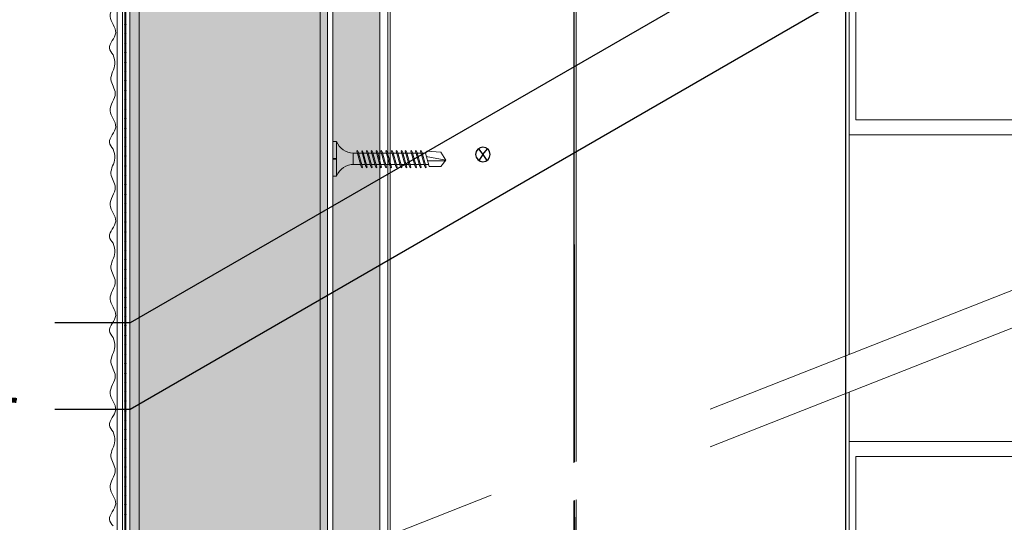
# Model space of a CAD drawing. Units: millimetres. Extents: x 494 to 6434, y 1457 to 6707.
# Drawn here: x 3011 to 3273, y 5852 to 5985 of the extents above; entities that cross this region are included whole.
import ezdxf
from ezdxf import colors
from ezdxf.entities.mleader import LeaderData, LeaderLine
from ezdxf.math import Vec2, Vec3

# ---------------------------------------------------------------- set-up
doc = ezdxf.new("R2010")
doc.units = ezdxf.units.MM
doc.linetypes.add('DASHED2', pattern=[0.375, 0.25, -0.125])
for name, color, linetype, lineweight in [('DLS_AlçıLevha', 7, 'Continuous', 13), ('DLS_Duvar_Mevcut', 251, 'Continuous', 0), ('DLS_Hatch_BOARDEX', 30, 'Continuous', 0), ('DLS_Hatch_Mantolama', 252, 'Continuous', 0), ('DLS_Insulation', 44, 'BATTING', 0), ('DLS_Multileader', 254, 'Continuous', 0), ('DLS_Profil_U', 6, 'Continuous', 0), ('DLS_Sembol', 1, 'Continuous', 0), ('DLS_Vida', 251, 'Continuous', 0)]:
    doc.layers.add(name, color=color, linetype=linetype, lineweight=lineweight)
doc.styles.get("Standard").update_dxf_attribs({"font": 'arial.ttf'})
doc.linetypes.add('BATTING', pattern='A,0.00254,-2.54,[134,ltypeshp.shx,S=2.54,R=0,X=-2.54,Y=0],-5.08,[134,ltypeshp.shx,S=2.54,R=180,X=2.54,Y=0],-2.54', length=10.16254)

# ---------------------------------------------------------------- blocks, each defined once
blk = doc.blocks.new('*U42')
h = blk.add_hatch(color=256)
h.dxf.hatch_style = 1
h.paths.add_polyline_path([(-52.5, 1225), (-52.5, 0), (-50, 0), (-50, 1225)])
h = blk.add_hatch()
h.set_pattern_fill('HONEY', color=256, scale=1.5)
h.set_pattern_definition([(0, (-38058.2494, -7536.4087), (7.14375, 4.12444597), [4.7625, -9.525]), (120, (-38058.2494, -7536.4087), (-7.14375, 4.124446), [4.7625, -9.525]), (60, (-38058.2494, -7536.4087), (2e-08, 8.24889196), [-9.525, 4.7625])])
h.paths.add_polyline_path([(-50, 0), (-2, 0), (-2, 1225), (-50, 1225)])
h = blk.add_hatch(color=256)
h.dxf.hatch_style = 1
h.paths.add_polyline_path([(-2, 0), (0, 0), (0, 1225), (-2, 1225)])
h = blk.add_hatch(color=254)
h.dxf.hatch_style = 1
edge = h.paths.add_edge_path()
edge.add_arc((-53.66, 658.07), 0.215, 0, 360)
h = blk.add_hatch(color=254)
h.dxf.hatch_style = 1
edge = h.paths.add_edge_path()
edge.add_arc((-53.66, 655.57), 0.215, 0, 360)
h = blk.add_hatch(color=254)
h.dxf.hatch_style = 1
edge = h.paths.add_edge_path()
edge.add_arc((-53.66, 653.07), 0.215, 0, 360)
h = blk.add_hatch(color=254)
h.dxf.hatch_style = 1
edge = h.paths.add_edge_path()
edge.add_arc((-53.66, 650.57), 0.215, 0, 360)
h = blk.add_hatch(color=254)
h.dxf.hatch_style = 1
edge = h.paths.add_edge_path()
edge.add_arc((-53.66, 648.07), 0.215, 0, 360)
h = blk.add_hatch(color=254)
h.dxf.hatch_style = 1
edge = h.paths.add_edge_path()
edge.add_arc((-53.66, 645.57), 0.215, 0, 360)
h = blk.add_hatch(color=254)
h.dxf.hatch_style = 1
edge = h.paths.add_edge_path()
edge.add_arc((-53.66, 643.07), 0.215, 0, 360)
h = blk.add_hatch(color=254)
h.dxf.hatch_style = 1
edge = h.paths.add_edge_path()
edge.add_arc((-53.66, 640.57), 0.215, 0, 360)
h = blk.add_hatch(color=254)
h.dxf.hatch_style = 1
edge = h.paths.add_edge_path()
edge.add_arc((-53.66, 638.07), 0.215, 0, 360)
h = blk.add_hatch(color=254)
h.dxf.hatch_style = 1
edge = h.paths.add_edge_path()
edge.add_arc((-53.66, 635.57), 0.215, 0, 360)
h = blk.add_hatch(color=254)
h.dxf.hatch_style = 1
edge = h.paths.add_edge_path()
edge.add_arc((-53.66, 633.07), 0.215, 0, 360)
h = blk.add_hatch(color=254)
h.dxf.hatch_style = 1
edge = h.paths.add_edge_path()
edge.add_arc((-53.66, 630.57), 0.215, 0, 360)
h = blk.add_hatch(color=254)
h.dxf.hatch_style = 1
edge = h.paths.add_edge_path()
edge.add_arc((-53.66, 628.07), 0.215, 0, 360)
h = blk.add_hatch(color=254)
h.dxf.hatch_style = 1
edge = h.paths.add_edge_path()
edge.add_arc((-53.66, 625.57), 0.215, 0, 360)
h = blk.add_hatch(color=254)
h.dxf.hatch_style = 1
edge = h.paths.add_edge_path()
edge.add_arc((-53.66, 623.07), 0.215, 0, 360)
h = blk.add_hatch(color=254)
h.dxf.hatch_style = 1
edge = h.paths.add_edge_path()
edge.add_arc((-53.66, 620.57), 0.215, 0, 360)
h = blk.add_hatch(color=254)
h.dxf.hatch_style = 1
edge = h.paths.add_edge_path()
edge.add_arc((-53.66, 618.07), 0.215, 0, 360)
h = blk.add_hatch(color=254)
h.dxf.hatch_style = 1
edge = h.paths.add_edge_path()
edge.add_arc((-53.66, 615.57), 0.215, 0, 360)
h = blk.add_hatch(color=254)
h.dxf.hatch_style = 1
edge = h.paths.add_edge_path()
edge.add_arc((-53.66, 613.07), 0.215, 0, 360)
h = blk.add_hatch(color=254)
h.dxf.hatch_style = 1
edge = h.paths.add_edge_path()
edge.add_arc((-53.66, 610.57), 0.215, 0, 360)
h = blk.add_hatch(color=254)
h.dxf.hatch_style = 1
edge = h.paths.add_edge_path()
edge.add_arc((-53.66, 608.07), 0.215, 0, 360)
h = blk.add_hatch(color=254)
h.dxf.hatch_style = 1
edge = h.paths.add_edge_path()
edge.add_arc((-53.66, 605.57), 0.215, 0, 360)
h = blk.add_hatch(color=254)
h.dxf.hatch_style = 1
edge = h.paths.add_edge_path()
edge.add_arc((-53.66, 603.07), 0.215, 0, 360)
h = blk.add_hatch(color=254)
h.dxf.hatch_style = 1
edge = h.paths.add_edge_path()
edge.add_arc((-53.66, 600.57), 0.215, 0, 360)
h = blk.add_hatch(color=254)
h.dxf.hatch_style = 1
edge = h.paths.add_edge_path()
edge.add_arc((-53.66, 598.07), 0.215, 0, 360)
h = blk.add_hatch(color=254)
h.dxf.hatch_style = 1
edge = h.paths.add_edge_path()
edge.add_arc((-53.66, 595.57), 0.215, 0, 360)
h = blk.add_hatch(color=254)
h.dxf.hatch_style = 1
edge = h.paths.add_edge_path()
edge.add_arc((-53.66, 593.07), 0.215, 0, 360)
h = blk.add_hatch(color=254)
h.dxf.hatch_style = 1
edge = h.paths.add_edge_path()
edge.add_arc((-53.66, 590.57), 0.215, 0, 360)
h = blk.add_hatch(color=254)
h.dxf.hatch_style = 1
edge = h.paths.add_edge_path()
edge.add_arc((-53.66, 588.07), 0.215, 0, 360)
h = blk.add_hatch(color=254)
h.dxf.hatch_style = 1
edge = h.paths.add_edge_path()
edge.add_arc((-53.66, 585.57), 0.215, 0, 360)
h = blk.add_hatch(color=254)
h.dxf.hatch_style = 1
edge = h.paths.add_edge_path()
edge.add_arc((-53.66, 583.07), 0.215, 0, 360)
h = blk.add_hatch(color=254)
h.dxf.hatch_style = 1
edge = h.paths.add_edge_path()
edge.add_arc((-53.66, 580.57), 0.215, 0, 360)
h = blk.add_hatch(color=254)
h.dxf.hatch_style = 1
edge = h.paths.add_edge_path()
edge.add_arc((-53.66, 578.07), 0.215, 0, 360)
h = blk.add_hatch(color=254)
h.dxf.hatch_style = 1
edge = h.paths.add_edge_path()
edge.add_arc((-53.66, 575.57), 0.215, 0, 360)
h = blk.add_hatch(color=254)
h.dxf.hatch_style = 1
edge = h.paths.add_edge_path()
edge.add_arc((-53.66, 573.07), 0.215, 0, 360)
h = blk.add_hatch(color=254)
h.dxf.hatch_style = 1
edge = h.paths.add_edge_path()
edge.add_arc((-53.66, 570.57), 0.215, 0, 360)
h = blk.add_hatch(color=254)
h.dxf.hatch_style = 1
edge = h.paths.add_edge_path()
edge.add_arc((-53.66, 568.07), 0.215, 0, 360)
h = blk.add_hatch(color=254)
h.dxf.hatch_style = 1
edge = h.paths.add_edge_path()
edge.add_arc((-53.66, 565.57), 0.215, 0, 360)
h = blk.add_hatch(color=254)
h.dxf.hatch_style = 1
edge = h.paths.add_edge_path()
edge.add_arc((-53.66, 563.07), 0.215, 0, 360)
h = blk.add_hatch(color=254)
h.dxf.hatch_style = 1
edge = h.paths.add_edge_path()
edge.add_arc((-53.66, 560.57), 0.215, 0, 360)
h = blk.add_hatch(color=254)
h.dxf.hatch_style = 1
edge = h.paths.add_edge_path()
edge.add_arc((-53.66, 558.07), 0.215, 0, 360)
h = blk.add_hatch(color=254)
h.dxf.hatch_style = 1
edge = h.paths.add_edge_path()
edge.add_arc((-53.66, 555.57), 0.215, 0, 360)
h = blk.add_hatch(color=254)
h.dxf.hatch_style = 1
edge = h.paths.add_edge_path()
edge.add_arc((-53.66, 553.07), 0.215, 0, 360)
h = blk.add_hatch(color=254)
h.dxf.hatch_style = 1
edge = h.paths.add_edge_path()
edge.add_arc((-53.66, 550.57), 0.215, 0, 360)
h = blk.add_hatch(color=254)
h.dxf.hatch_style = 1
edge = h.paths.add_edge_path()
edge.add_arc((-53.66, 548.07), 0.215, 0, 360)
h = blk.add_hatch(color=254)
h.dxf.hatch_style = 1
edge = h.paths.add_edge_path()
edge.add_arc((-53.66, 545.57), 0.215, 0, 360)
h = blk.add_hatch(color=254)
h.dxf.hatch_style = 1
edge = h.paths.add_edge_path()
edge.add_arc((-53.66, 543.07), 0.215, 0, 360)
h = blk.add_hatch(color=254)
h.dxf.hatch_style = 1
edge = h.paths.add_edge_path()
edge.add_arc((-53.66, 540.57), 0.215, 0, 360)
h = blk.add_hatch(color=254)
h.dxf.hatch_style = 1
edge = h.paths.add_edge_path()
edge.add_arc((-53.66, 538.07), 0.215, 0, 360)
h = blk.add_hatch(color=254)
h.dxf.hatch_style = 1
edge = h.paths.add_edge_path()
edge.add_arc((-53.66, 535.57), 0.215, 0, 360)
h = blk.add_hatch(color=254)
h.dxf.hatch_style = 1
edge = h.paths.add_edge_path()
edge.add_arc((-53.66, 533.07), 0.215, 0, 360)
h = blk.add_hatch(color=254)
h.dxf.hatch_style = 1
edge = h.paths.add_edge_path()
edge.add_arc((-53.66, 530.57), 0.215, 0, 360)
h = blk.add_hatch(color=254)
h.dxf.hatch_style = 1
edge = h.paths.add_edge_path()
edge.add_arc((-53.66, 528.07), 0.215, 0, 360)
for points in [[(-55.89, 1225), (-55.89, 0), (-54.39, 0), (-54.39, 1225)], [(-53.52, 1225), (-53.52, -0.04), (-53.8, -0.04), (-53.8, 1225)], [(-52.5, 1225), (-52.5, 0), (-50, 0), (-50, 1225)], [(-50, 0), (-2, 0), (-2, 1225), (-50, 1225)], [(-2, 0), (0, 0), (0, 1225), (-2, 1225)]]:
    blk.add_lwpolyline(points, close=True)
for centre in [(-53.66, 658.07), (-53.66, 655.57), (-53.66, 653.07), (-53.66, 650.57), (-53.66, 648.07), (-53.66, 645.57), (-53.66, 643.07), (-53.66, 640.57), (-53.66, 638.07), (-53.66, 635.57), (-53.66, 633.07), (-53.66, 630.57), (-53.66, 628.07), (-53.66, 625.57), (-53.66, 623.07), (-53.66, 620.57), (-53.66, 618.07), (-53.66, 615.57), (-53.66, 613.07), (-53.66, 610.57), (-53.66, 608.07), (-53.66, 605.57), (-53.66, 603.07), (-53.66, 600.57), (-53.66, 598.07), (-53.66, 595.57), (-53.66, 593.07), (-53.66, 590.57), (-53.66, 588.07), (-53.66, 585.57), (-53.66, 583.07), (-53.66, 580.57), (-53.66, 578.07), (-53.66, 575.57), (-53.66, 573.07), (-53.66, 570.57), (-53.66, 568.07), (-53.66, 565.57), (-53.66, 563.07), (-53.66, 560.57), (-53.66, 558.07), (-53.66, 555.57), (-53.66, 553.07), (-53.66, 550.57), (-53.66, 548.07), (-53.66, 545.57), (-53.66, 543.07), (-53.66, 540.57), (-53.66, 538.07), (-53.66, 535.57), (-53.66, 533.07), (-53.66, 530.57), (-53.66, 528.07)]:
    blk.add_circle(centre, 0.215)
at = {"color": 6, "transparency": 33554559}
for points in [[(-56.89, 650), (-57.89, 651.73), (-56.23, 655.84), (-57.72, 660.18), (-56.35, 664.81), (-57.5, 668.47), (-56.45, 672.56), (-56.89, 675)], [(-56.89, 625), (-57.89, 626.73), (-56.23, 630.84), (-57.72, 635.18), (-56.35, 639.81), (-57.5, 643.47), (-56.45, 647.56), (-56.89, 650)], [(-56.89, 600), (-57.89, 601.73), (-56.23, 605.84), (-57.72, 610.18), (-56.35, 614.81), (-57.5, 618.47), (-56.45, 622.56), (-56.89, 625)], [(-56.89, 575), (-57.89, 576.73), (-56.23, 580.84), (-57.72, 585.18), (-56.35, 589.81), (-57.5, 593.47), (-56.45, 597.56), (-56.89, 600)], [(-56.89, 550), (-57.89, 551.73), (-56.23, 555.84), (-57.72, 560.18), (-56.35, 564.81), (-57.5, 568.47), (-56.45, 572.56), (-56.89, 575)], [(-56.89, 525), (-57.89, 526.73), (-56.23, 530.84), (-57.72, 535.18), (-56.35, 539.81), (-57.5, 543.47), (-56.45, 547.56), (-56.89, 550)]]:
    blk.add_spline(points, degree=3, dxfattribs=at)
blk = doc.blocks.new('DLS_Vida_BOARDEX_30')
blk.add_wipeout([(-0.1, 0), (-0.126, 0.06), (-0.171, 0.126), (-0.223, 0.184), (-0.295, 0.237), (-0.354, 0.268), (-0.425, 0.296), (-0.502, 0.311), (-0.566, 0.312), (-0.738, 0.312), (-0.753, 0.256), (-0.772, 0.225), (-0.787, 0.241), (-0.767, 0.312), (-0.865, 0.312), (-0.88, 0.256), (-0.899, 0.225), (-0.914, 0.241), (-0.894, 0.312), (-0.992, 0.312), (-1.007, 0.256), (-1.026, 0.225), (-1.041, 0.241), (-1.021, 0.312), (-1.119, 0.312), (-1.134, 0.256), (-1.153, 0.225), (-1.168, 0.241), (-1.148, 0.312), (-1.246, 0.312), (-1.261, 0.256), (-1.28, 0.225), (-1.295, 0.241), (-1.275, 0.312), (-1.373, 0.312), (-1.388, 0.256), (-1.407, 0.225), (-1.422, 0.241), (-1.402, 0.312), (-1.506, 0.312), (-1.521, 0.256), (-1.54, 0.225), (-1.555, 0.241), (-1.535, 0.312), (-1.654, 0.312), (-1.67, 0.256), (-1.688, 0.225), (-1.704, 0.241), (-1.684, 0.312), (-1.781, 0.312), (-1.797, 0.256), (-1.815, 0.225), (-1.831, 0.241), (-1.811, 0.312), (-1.914, 0.312), (-1.93, 0.256), (-1.948, 0.225), (-1.964, 0.241), (-1.944, 0.312), (-2.019, 0.312), (-2.035, 0.256), (-2.053, 0.225), (-2.069, 0.241), (-2.049, 0.312), (-2.168, 0.312), (-2.184, 0.256), (-2.202, 0.225), (-2.218, 0.241), (-2.198, 0.312), (-2.295, 0.312), (-2.311, 0.256), (-2.329, 0.225), (-2.345, 0.241), (-2.325, 0.312), (-2.428, 0.312), (-2.444, 0.256), (-2.462, 0.225), (-2.478, 0.241), (-2.458, 0.312), (-2.536, 0.312), (-2.555, 0.256), (-2.867, 0.256), (-3, 0.424), (-2.867, 0.633), (-2.503, 0.66), (-2.459, 0.607), (-2.375, 0.607), (-2.364, 0.648), (-2.346, 0.679), (-2.33, 0.663), (-2.346, 0.607), (-2.242, 0.607), (-2.231, 0.648), (-2.213, 0.679), (-2.197, 0.663), (-2.213, 0.607), (-2.115, 0.607), (-2.104, 0.648), (-2.086, 0.679), (-2.07, 0.663), (-2.086, 0.607), (-1.967, 0.607), (-1.956, 0.648), (-1.937, 0.679), (-1.922, 0.663), (-1.937, 0.607), (-1.862, 0.607), (-1.851, 0.648), (-1.832, 0.679), (-1.817, 0.663), (-1.832, 0.607), (-1.729, 0.607), (-1.718, 0.648), (-1.699, 0.679), (-1.684, 0.663), (-1.699, 0.607), (-1.602, 0.607), (-1.591, 0.648), (-1.572, 0.679), (-1.557, 0.663), (-1.572, 0.607), (-1.453, 0.607), (-1.442, 0.648), (-1.424, 0.679), (-1.408, 0.663), (-1.424, 0.607), (-1.32, 0.607), (-1.309, 0.648), (-1.291, 0.679), (-1.275, 0.663), (-1.291, 0.607), (-1.193, 0.607), (-1.182, 0.648), (-1.164, 0.679), (-1.148, 0.663), (-1.164, 0.607), (-1.066, 0.608), (-1.055, 0.648), (-1.037, 0.679), (-1.021, 0.663), (-1.037, 0.608), (-0.939, 0.608), (-0.928, 0.648), (-0.91, 0.679), (-0.894, 0.663), (-0.91, 0.608), (-0.812, 0.608), (-0.801, 0.648), (-0.783, 0.679), (-0.767, 0.663), (-0.783, 0.608), (-0.685, 0.608), (-0.674, 0.648), (-0.656, 0.679), (-0.64, 0.663), (-0.656, 0.608), (-0.54, 0.608), (-0.485, 0.615), (-0.425, 0.627), (-0.351, 0.656), (-0.3, 0.681), (-0.24, 0.723), (-0.186, 0.776), (-0.128, 0.858), (-0.1, 0.92), (0, 0.92), (0, 0.47), (-0.1, 0.47), (-0.1, 0.45), (0, 0.45), (0, 0)])
for p, q in [((-0.1, 0.92), (-0.1, 0)), ((0, 0.92), (0, 0.47)), ((-3, 0.424), (-2.482, 0.525)), ((-2.459, 0.607), (-2.555, 0.256)), ((-2.503, 0.66), (-2.459, 0.607)), ((-2.364, 0.648), (-2.478, 0.241)), ((-2.375, 0.607), (-2.459, 0.607)), ((-2.33, 0.663), (-2.444, 0.256)), ((-2.364, 0.648), (-2.346, 0.679)), ((-2.346, 0.679), (-2.33, 0.663)), ((-2.242, 0.607), (-2.346, 0.607)), ((-2.231, 0.648), (-2.345, 0.241)), ((-2.197, 0.663), (-2.311, 0.256)), ((-2.231, 0.648), (-2.213, 0.679)), ((-2.104, 0.648), (-2.218, 0.241)), ((-2.213, 0.679), (-2.197, 0.663)), ((-2.115, 0.607), (-2.213, 0.607)), ((-2.07, 0.663), (-2.184, 0.256)), ((-2.086, 0.679), (-2.104, 0.648)), ((-2.086, 0.679), (-2.07, 0.663)), ((-1.967, 0.607), (-2.086, 0.607)), ((-1.956, 0.648), (-2.069, 0.241)), ((-1.922, 0.663), (-2.035, 0.256)), ((-1.851, 0.648), (-1.964, 0.241)), ((-1.956, 0.648), (-1.937, 0.679)), ((-1.937, 0.679), (-1.922, 0.663)), ((-1.862, 0.607), (-1.937, 0.607)), ((-1.817, 0.663), (-1.93, 0.256)), ((-1.851, 0.648), (-1.832, 0.679)), ((-1.832, 0.679), (-1.817, 0.663)), ((-1.729, 0.607), (-1.832, 0.607)), ((-1.718, 0.648), (-1.831, 0.241)), ((-1.684, 0.663), (-1.797, 0.256)), ((-1.731, 0.607), (-1.737, 0.607)), ((-1.718, 0.648), (-1.699, 0.679)), ((-1.591, 0.648), (-1.704, 0.241)), ((-1.699, 0.679), (-1.684, 0.663)), ((-1.602, 0.607), (-1.699, 0.607)), ((-1.557, 0.663), (-1.67, 0.256)), ((-1.572, 0.679), (-1.591, 0.648)), ((-1.572, 0.679), (-1.557, 0.663)), ((-1.453, 0.607), (-1.572, 0.607)), ((-1.442, 0.648), (-1.555, 0.241)), ((-1.408, 0.663), (-1.521, 0.256)), ((-1.442, 0.648), (-1.424, 0.679)), ((-1.424, 0.679), (-1.408, 0.663)), ((-1.32, 0.607), (-1.424, 0.607)), ((-1.309, 0.648), (-1.422, 0.241)), ((-1.275, 0.663), (-1.388, 0.256)), ((-1.309, 0.648), (-1.291, 0.679)), ((-1.182, 0.648), (-1.295, 0.241)), ((-1.291, 0.679), (-1.275, 0.663)), ((-1.193, 0.607), (-1.291, 0.607)), ((-1.148, 0.663), (-1.261, 0.256)), ((-1.164, 0.679), (-1.182, 0.648)), ((-1.055, 0.648), (-1.168, 0.241)), ((-1.164, 0.679), (-1.148, 0.663)), ((-1.066, 0.608), (-1.164, 0.607)), ((-1.021, 0.663), (-1.134, 0.256)), ((-1.037, 0.679), (-1.055, 0.648)), ((-0.928, 0.648), (-1.041, 0.241)), ((-1.037, 0.679), (-1.021, 0.663)), ((-0.939, 0.608), (-1.037, 0.608)), ((-0.894, 0.663), (-1.007, 0.256)), ((-0.91, 0.679), (-0.928, 0.648)), ((-0.801, 0.648), (-0.914, 0.241)), ((-0.91, 0.679), (-0.894, 0.663)), ((-0.812, 0.608), (-0.91, 0.608)), ((-0.767, 0.663), (-0.88, 0.256)), ((-0.783, 0.679), (-0.801, 0.648)), ((-0.674, 0.648), (-0.787, 0.241)), ((-0.783, 0.679), (-0.767, 0.663)), ((-0.685, 0.608), (-0.783, 0.608)), ((-0.64, 0.663), (-0.753, 0.256)), ((-0.656, 0.679), (-0.674, 0.648)), ((-0.656, 0.679), (-0.64, 0.663)), ((-0.54, 0.608), (-0.656, 0.608)), ((-0.54, 0.608), (-0.54, 0.312)), ((-2.513, 0.409), (-2.988, 0.409)), ((-2.458, 0.312), (-2.536, 0.312)), ((-2.325, 0.312), (-2.428, 0.312)), ((-2.198, 0.312), (-2.295, 0.312)), ((-2.049, 0.312), (-2.168, 0.312)), ((-1.944, 0.312), (-2.019, 0.312)), ((-1.812, 0.312), (-1.914, 0.312)), ((-1.811, 0.312), (-1.812, 0.312)), ((-1.684, 0.312), (-1.781, 0.312)), ((-1.535, 0.312), (-1.654, 0.312)), ((-1.402, 0.312), (-1.506, 0.312)), ((-1.275, 0.312), (-1.373, 0.312)), ((-1.148, 0.312), (-1.246, 0.312)), ((-1.021, 0.312), (-1.119, 0.312)), ((-0.894, 0.312), (-0.992, 0.312)), ((-0.767, 0.312), (-0.865, 0.312)), ((-0.566, 0.312), (-0.738, 0.312)), ((0, 0.47), (-0.1, 0.47)), ((-0.1, 0.45), (0, 0.45)), ((0, 0.45), (0, 0)), ((-2.478, 0.241), (-2.462, 0.225)), ((-2.462, 0.225), (-2.444, 0.256)), ((-2.345, 0.241), (-2.329, 0.225)), ((-2.329, 0.225), (-2.311, 0.256)), ((-2.218, 0.241), (-2.202, 0.225)), ((-2.202, 0.225), (-2.184, 0.256)), ((-2.069, 0.241), (-2.053, 0.225)), ((-2.053, 0.225), (-2.035, 0.256)), ((-1.964, 0.241), (-1.948, 0.225)), ((-1.948, 0.225), (-1.93, 0.256)), ((-1.831, 0.241), (-1.815, 0.225)), ((-1.815, 0.225), (-1.797, 0.256)), ((-1.704, 0.241), (-1.688, 0.225)), ((-1.688, 0.225), (-1.67, 0.256)), ((-1.555, 0.241), (-1.54, 0.225)), ((-1.54, 0.225), (-1.521, 0.256)), ((-1.422, 0.241), (-1.407, 0.225)), ((-1.407, 0.225), (-1.388, 0.256)), ((-1.295, 0.241), (-1.28, 0.225)), ((-1.28, 0.225), (-1.261, 0.256)), ((-1.168, 0.241), (-1.153, 0.225)), ((-1.153, 0.225), (-1.134, 0.256)), ((-1.041, 0.241), (-1.026, 0.225)), ((-1.026, 0.225), (-1.007, 0.256)), ((-0.914, 0.241), (-0.899, 0.225)), ((-0.899, 0.225), (-0.88, 0.256)), ((-0.787, 0.241), (-0.772, 0.225)), ((-0.772, 0.225), (-0.753, 0.256)), ((0, 0), (-0.1, 0))]:
    blk.add_line(p, q)
for points in [[(0, 0.92), (-0.1, 0.92)], [(-2.503, 0.66), (-2.867, 0.633), (-3, 0.424)], [(-2.555, 0.256), (-2.867, 0.256), (-3, 0.424)]]:
    blk.add_lwpolyline(points)
for centre, start, end in [((-0.558, 1.099), 272.1282, 338.6164), ((-0.558, -0.179), 21.3836, 90.9393)]:
    blk.add_arc(centre, 0.492, start, end)
blk = doc.blocks.new('_Dot')
at = {"color": 0, "linetype": 'ByBlock', "lineweight": -2}
blk.add_line((-0.5, 0), (-1, 0), dxfattribs=at)
at = {"color": 0, "linetype": 'ByBlock', "const_width": 0.5}
blk.add_lwpolyline([(-0.25, 0, 1), (0.25, 0, 1)], format="xyb", close=True, dxfattribs=at)
blk = doc.blocks.new('*U56')
at = {"layer": 'DLS_Hatch_BOARDEX'}
h = blk.add_hatch(dxfattribs=at)
h.set_pattern_fill('AR-SAND', color=256, scale=0.01, style=0)
h.set_pattern_definition([(37.5, (-100.95805, 0), (-0.0160003, 0.4894132), [0, -0.38608, 0, -0.4318, 0, -0.41275]), (7.5, (-100.95805, 0), (0.4495233, 0.716825), [0, -0.20828, 0, -0.34798, 0, -0.13335]), (327.5, (-101.27047, 0), (0.7909924, 0.0014372), [0, -0.127, 0, -0.4572, 0, -0.5969]), (317.5, (-101.2705, 0), (0.7635565, 0.2229293), [0, -0.0635, 0, -0.29972, 0, -0.3429])])
h.paths.add_polyline_path([(27.597, 1.25), (-73.52, 1.25), (-73.52, 0), (27.597, 0)])
at = {"layer": 'DLS_AlçıLevha'}
blk.add_lwpolyline([(27.597, 1.25), (-73.52, 1.25), (-73.52, 0), (27.597, 0)], close=True, dxfattribs=at)
blk = doc.blocks.new('matkapuçluuç')
for p, q in [((2465.4, -7792.26), (2464.2, -7790.75)), ((2466.6, -7790.75), (2465.4, -7792.26)), ((2465.4, -7792.26), (2464.36, -7793.9)), ((2465.4, -7792.26), (2466.44, -7793.9))]:
    blk.add_line(p, q)
blk.add_circle((2465.4, -7792.26), 1.93)
blk = doc.blocks.new('DLS_Wipeout')
blk.add_wipeout([(13.933, -5.786), (13.933, -4.786), (-25.263, -20.195), (-25.263, -21.195)]).dxf.layer = 'DLS_Multileader'
at = {"layer": 'DLS_Multileader', "linetype": 'DASHED2', "ltscale": 50}
for p, q in [((-25.263, -20.195), (13.933, -4.786)), ((-25.263, -21.195), (13.933, -5.786))]:
    blk.add_line(p, q, dxfattribs=at)

msp = doc.modelspace()

# ---------------------------------------------------------------- hatches: boundary and pattern name
at = {"layer": 'DLS_Duvar_Mevcut'}
h = msp.add_hatch(dxfattribs=at)
h.set_pattern_fill('AR-B816C', color=256, scale=0.42)
h.set_pattern_definition([(0, (3233.27, 5527.855), (85.344, 85.344), [166.688, -4]), (0, (3147.92, 5531.856), (85.344, 85.344), [166.688, -4]), (90, (3233.27, 5527.855), (-85.344, 85.344), [-89.344, 81.344]), (90, (3229.27, 5527.855), (-85.344, 85.344), [-89.344, 81.344])])
h.paths.add_polyline_path([(3231.58, 5527.86), (3401.58, 5527.86), (3401.58, 6340.42), (3231.58, 6340.42)])

# ---------------------------------------------------------------- linework, layer by layer
msp.add_line((3231.58, 5527.86), (3231.58, 6340.42), dxfattribs=at)
at = {"layer": 'DLS_Insulation', "ltscale": 4.5, "transparency": 33554559}
msp.add_lwpolyline([(3159.08, 5527.86), (3157.83, 6540.42)], dxfattribs=at)
at = {"layer": 'DLS_Profil_U'}
msp.add_lwpolyline([(3158.48, 5567.82), (3158.48, 6112.71), (3159.08, 6112.71), (3159.08, 5567.82)], close=True, dxfattribs=at)

# ---------------------------------------------------------------- block references
at = {"xscale": -1}
msp.add_blockref('matkapuçluuç', (5599.71, 13741.7), dxfattribs=at)
at = {"layer": 'DLS_Hatch_Mantolama'}
msp.add_blockref('*U42', (3093.08, 5325.88), dxfattribs=at)

# ---------------------------------------------------------------- next in the draw order: block references
at = {"layer": 'DLS_Vida', "xscale": -10, "yscale": 10, "zscale": 10}
msp.add_blockref('DLS_Vida_BOARDEX_30', (3094.48, 5943.68), dxfattribs=at)

# ---------------------------------------------------------------- next in the draw order: linework, layer by layer
at = {"layer": 'DLS_Profil_U'}
msp.add_lwpolyline([(3109.08, 5567.82), (3109.08, 6112.72), (3109.68, 6112.72), (3109.68, 5567.82)], close=True, dxfattribs=at)

# ---------------------------------------------------------------- next in the draw order: block references
at = {"xscale": -10, "yscale": 10, "zscale": 10, "rotation": 90}
msp.add_blockref('*U56', (3106.98, 5805.22), dxfattribs=at)

# ---------------------------------------------------------------- next in the draw order: leaders
at = {"layer": 'DLS_Multileader'}
ml = msp.add_multileader_mtext('Standard', dxfattribs=at)
ml.set_content('\\A1;BoardeX matkap uçlu vida (30 mm) {\\H0.7x;\\S(1)^ ;}', color=256)
ml.set_leader_properties(color=256)
ml.set_arrow_properties(name='DOT')
ml.build(insert=Vec2(0, 0))
ml.multileader.update_dxf_attribs({"dogleg_length": 20, "arrow_head_size": 6})
ctx = ml.context
ctx.base_point, ctx.char_height, ctx.arrow_head_size, ctx.landing_gap_size, ctx.plane_origin = Vec3(2721.28, 6053.54), 12, 6, 10, Vec3(3218.46, 6156.19)
ctx.text_align_type = 2
notes = []
notes.append((ctx, [(0, (1, 1, 0), (3040.66, 6053.54), (-1, 0), 20, [(0, [(3131.53, 6106.39)], 0, [])])]))
ctx.mtext.insert, ctx.mtext.alignment, ctx.mtext.flow_direction = Vec3(3010.66, 6061.31), 3, 5
ml = msp.add_multileader_mtext('Standard', dxfattribs=at)
ml.set_content('Mevcut duvar', color=256)
ml.set_leader_properties(color=256)
ml.set_arrow_properties(name='DOT')
ml.build(insert=Vec2(0, 0))
ml.multileader.update_dxf_attribs({"dogleg_length": 20, "arrow_head_size": 6})
ctx = ml.context
ctx.base_point, ctx.char_height, ctx.arrow_head_size, ctx.landing_gap_size, ctx.plane_origin = Vec3(2901.05, 5881.74), 12, 6, 10, Vec3(3218.46, 5984.39)
ctx.text_align_type = 2
notes.append((ctx, [(0, (1, 1, 0), (3040.66, 5881.74), (-1, 0), 20, [(0, [(3233.69, 5993.19)], 0, [])])]))
ctx.mtext.insert, ctx.mtext.alignment, ctx.mtext.flow_direction = Vec3(3010.66, 5887.84), 3, 5
ml = msp.add_multileader_mtext('Standard', dxfattribs=at)
ml.set_content('Mineral yün', color=256)
ml.set_leader_properties(color=256)
ml.set_arrow_properties(name='DOT')
ml.build(insert=Vec2(0, 0))
ml.multileader.update_dxf_attribs({"dogleg_length": 20, "arrow_head_size": 6})
ctx = ml.context
ctx.base_point, ctx.char_height, ctx.arrow_head_size, ctx.landing_gap_size, ctx.plane_origin = Vec3(2916.41, 5904.74), 12, 6, 10, Vec3(3218.46, 6007.39)
ctx.text_align_type = 2
notes.append((ctx, [(0, (1, 1, 0), (3040.66, 5904.74), (-1, 0), 20, [(0, [(3196.66, 5994.81)], 0, [])])]))
ctx.mtext.insert, ctx.mtext.alignment, ctx.mtext.flow_direction = Vec3(3010.66, 5912.51), 3, 5
for ctx, leaders in notes:
    for number, flags, end, landing, length, lines in leaders:
        leader = LeaderData()
        leader.index, (leader.has_last_leader_line, leader.has_dogleg_vector, leader.attachment_direction) = number, flags
        leader.last_leader_point, leader.dogleg_vector, leader.dogleg_length = Vec3(end), Vec3(landing), length
        for number, points, colour, breaks in lines:
            line = LeaderLine()
            line.index, line.vertices, line.color, line.breaks = number, Vec3.list(points), colors.encode_raw_color(colour), breaks
            leader.lines.append(line)
        ctx.leaders.append(leader)

# ---------------------------------------------------------------- next in the draw order: block references
at = {"layer": 'DLS_Sembol', "xscale": 10, "yscale": 10, "zscale": 10}
msp.add_blockref('DLS_Wipeout', (3272.77, 6015.23), dxfattribs=at)

# ---------------------------------------------------------------- next in the draw order: linework, layer by layer
msp.add_line((3230.58, 6076.69), (3230.58, 5537.86))

doc.saveas('drawing.dxf')
